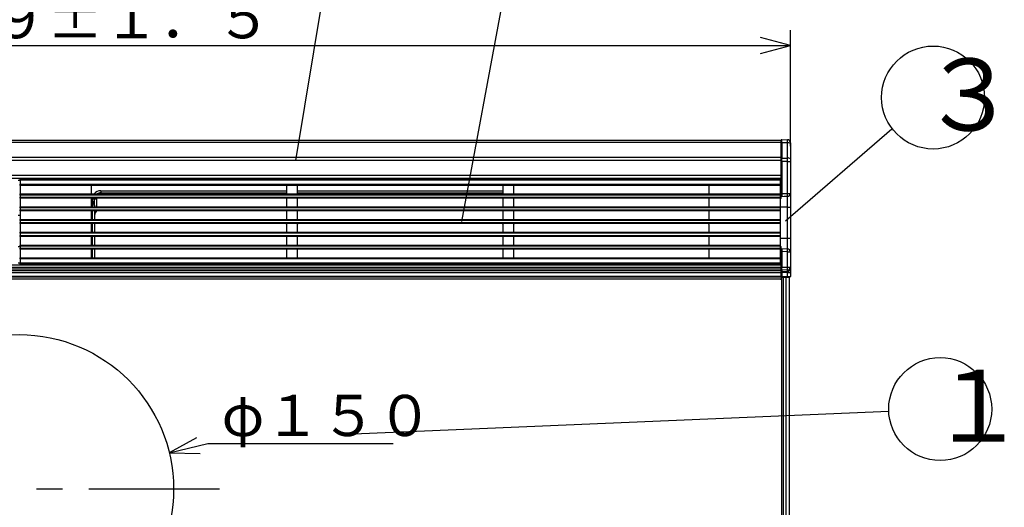
# Model space of a CAD drawing. Extents: x 21 to 613, y 19 to 408.
# Drawn here: x 115 to 211, y 222 to 270 of the extents above; entities that cross this region are included whole.
import ezdxf

# ---------------------------------------------------------------- set-up
doc = ezdxf.new("R2010")
doc.units = 0
doc.linetypes.add('CENTERX2', pattern=[20.32, 12.7, -2.54, 2.54, -2.54])
doc.layers.get('0').update_dxf_attribs({"linetype": 'CONTINUOUS'})
doc.layers.add('2_ALL_NOTES', color=7, linetype='CONTINUOUS')
doc.styles.add('SLDTEXTSTYLE5', font='MSGOTHIC.TTC', dxfattribs={"width": 0.833333, "bigfont": 'bigfont'})
doc.styles.add('SLDTEXTSTYLE6', font='MSGOTHIC.TTC', dxfattribs={"width": 0.416667, "bigfont": 'bigfont'})

msp = doc.modelspace()

# ---------------------------------------------------------------- linework, layer by layer
at = {"color": 3, "linetype": 'CONTINUOUS'}
for p, q in [((141.975136, 255.829797), (144.869526, 273.196137)), ((158.086908, 249.90725), (162.372885, 272.895674)), ((190.012985, 266.983826), (187.115208, 267.760283)), ((190.012985, 257.223053), (190.012985, 268.483826)), ((40.212978, 266.983826), (190.012985, 266.983826)), ((187.115208, 266.207369), (190.012985, 266.983826)), ((189.546622, 249.97052), (199.861396, 258.917007)), ((41.112979, 257.793367), (189.112981, 257.793367)), ((189.112981, 257.57366), (41.112979, 257.57366)), ((189.112981, 257.53885), (189.11298, 257.792312)), ((189.112981, 257.793367), (189.112981, 257.79072)), ((189.112981, 256.053084), (189.112981, 257.53885)), ((189.173503, 257.554119), (189.173549, 257.601553)), ((189.173503, 257.554119), (189.173503, 256.068353)), ((189.715595, 257.549388), (189.173503, 257.554119)), ((189.173504, 257.85231), (189.715595, 257.847579)), ((189.173528, 257.851506), (189.173506, 257.852299)), ((189.173569, 257.84523), (189.173528, 257.851506)), ((189.173549, 257.601553), (189.173587, 257.646658)), ((189.173602, 257.832823), (189.173569, 257.84523)), ((189.173587, 257.646658), (189.173615, 257.68873)), ((189.173625, 257.814478), (189.173602, 257.832823)), ((189.173615, 257.68873), (189.173633, 257.727113)), ((189.173638, 257.790481), (189.173625, 257.814478)), ((189.173633, 257.727113), (189.17364, 257.761207)), ((189.17364, 257.761207), (189.173638, 257.790481)), ((189.71572, 257.846774), (189.715595, 257.847579)), ((189.715595, 257.549388), (189.715829, 257.596821)), ((189.715595, 256.067741), (189.715595, 257.549388)), ((189.715929, 257.840497), (189.71572, 257.846774)), ((189.715829, 257.596821), (189.716015, 257.641924)), ((189.716092, 257.828089), (189.715929, 257.840497)), ((189.716015, 257.641924), (189.716155, 257.683996)), ((189.716207, 257.809743), (189.716092, 257.828089)), ((189.716155, 257.683996), (189.716245, 257.722378)), ((189.716271, 257.785746), (189.716207, 257.809743)), ((189.716245, 257.722378), (189.716283, 257.756472)), ((189.716283, 257.756472), (189.716271, 257.785746)), ((190.01298, 257.547591), (190.012981, 257.473043)), ((190.012981, 257.473043), (190.01298, 255.991396)), ((41.112979, 256.150969), (189.112981, 256.150969)), ((189.112981, 255.829797), (41.112979, 255.829797)), ((189.11298, 252.609546), (189.112981, 255.737524)), ((189.112981, 255.737524), (189.112981, 256.053084)), ((189.112981, 255.737524), (189.173503, 255.737524)), ((189.173503, 256.068353), (189.715595, 256.067741)), ((189.173504, 256.05915), (189.173503, 256.068353)), ((189.173503, 255.737524), (189.173508, 255.899602)), ((189.173503, 255.737524), (189.173503, 252.609285)), ((189.715595, 255.736913), (189.173503, 255.737524)), ((189.173508, 255.899602), (189.173504, 256.05915)), ((189.7156, 256.058538), (189.715595, 256.067741)), ((189.715595, 255.736913), (189.715619, 255.89899)), ((189.715595, 252.632658), (189.715595, 255.736913)), ((189.715595, 255.736913), (190.012981, 255.736913)), ((189.715619, 255.89899), (189.7156, 256.058538)), ((190.01298, 255.991396), (190.012981, 255.736913)), ((190.012981, 255.736913), (190.012981, 252.632658)), ((41.112979, 254.393367), (189.112981, 254.393367)), ((189.112981, 254.093367), (41.112979, 254.093367)), ((115.21298, 253.893366), (115.01298, 253.893366)), ((115.21298, 253.913367), (115.21298, 254.013367)), ((115.21298, 254.013367), (189.012982, 254.013367)), ((189.012982, 253.913367), (115.21298, 253.913367)), ((115.21298, 253.913367), (115.21298, 253.513367)), ((115.21298, 253.513367), (189.012982, 253.513367)), ((115.21298, 253.413366), (115.21298, 253.513367)), ((189.012982, 253.413366), (115.21298, 253.413366)), ((115.21298, 253.413366), (115.21298, 252.573366)), ((187.812979, 254.019654), (187.816383, 254.058558)), ((187.812979, 254.013367), (187.812979, 254.019654)), ((187.816383, 254.058558), (187.829615, 254.081797)), ((187.829615, 254.081797), (187.85245, 254.088438)), ((187.85245, 254.088438), (187.88891, 254.088566)), ((187.88891, 254.088566), (187.935091, 254.088726)), ((187.935091, 254.088726), (187.988998, 254.088915)), ((187.988998, 254.088915), (188.048275, 254.089122)), ((188.048275, 254.089122), (188.110359, 254.089339)), ((189.053501, 254.092631), (188.110359, 254.089339)), ((188.110359, 254.089339), (188.110359, 254.013367)), ((189.012982, 254.013367), (189.012982, 253.913367)), ((189.012982, 253.913367), (189.012982, 253.513367)), ((189.012982, 253.513367), (189.012982, 253.413366)), ((189.012982, 253.413366), (189.012982, 252.573366)), ((189.053501, 254.092631), (189.065136, 254.092672)), ((189.053501, 252.110966), (189.053501, 254.092631)), ((189.065136, 254.092672), (189.076306, 254.09271)), ((189.076306, 254.09271), (189.086588, 254.092746)), ((189.086588, 254.092746), (189.095588, 254.092777)), ((189.095588, 254.092777), (189.102979, 254.092803)), ((189.102979, 254.092803), (189.108462, 254.092823)), ((189.108462, 254.092823), (189.111842, 254.092835)), ((189.111842, 254.092835), (189.112981, 254.092838)), ((115.21298, 252.573366), (189.012982, 252.573366)), ((115.21298, 252.473367), (115.21298, 252.573366)), ((115.21298, 252.473367), (115.21298, 252.273366)), ((189.012982, 252.473367), (115.21298, 252.473367)), ((122.11298, 253.313367), (122.11298, 252.673367)), ((123.03298, 252.893366), (123.03298, 252.693367)), ((123.03298, 252.893366), (141.112979, 252.893366)), ((123.03298, 252.693367), (141.112979, 252.693367)), ((123.03298, 252.693367), (123.03298, 252.573366)), ((141.11298, 252.673367), (141.112979, 253.313367)), ((142.112981, 253.313367), (142.112981, 252.673366)), ((142.112981, 252.893366), (162.112979, 252.893366)), ((142.112981, 252.693367), (162.112979, 252.693367)), ((162.112979, 252.673366), (162.11298, 253.313367)), ((163.11298, 253.313367), (163.11298, 252.673367)), ((182.11298, 252.673367), (182.11298, 253.313367)), ((189.012982, 252.573366), (189.012982, 252.473367)), ((189.012982, 252.473367), (189.012982, 252.273366)), ((189.112981, 252.307372), (189.11298, 252.609546)), ((189.173503, 252.609285), (189.715595, 252.632658)), ((189.173503, 252.609285), (189.174415, 252.49922)), ((189.174415, 252.49922), (189.17398, 252.404993)), ((189.715595, 252.632658), (190.012981, 252.632658)), ((190.012981, 252.632658), (190.012981, 251.292838)), ((115.21298, 252.173367), (115.21298, 252.273366)), ((115.21298, 252.273366), (189.012982, 252.273366)), ((189.012982, 252.173367), (115.21298, 252.173367)), ((115.21298, 252.173367), (115.21298, 251.333367)), ((122.11298, 252.073367), (122.11298, 251.433367)), ((122.11298, 251.868067), (122.232979, 251.868067)), ((122.232979, 251.680717), (122.11298, 251.680717)), ((122.232979, 251.493367), (122.11298, 251.493367)), ((122.232979, 252.093366), (122.236989, 252.173367)), ((122.232979, 252.093366), (122.43298, 252.093366)), ((122.232979, 251.868067), (122.232979, 252.093366)), ((122.232979, 251.868067), (122.232979, 251.680717)), ((122.232979, 251.680717), (122.232979, 251.493367)), ((122.43298, 251.493367), (122.232979, 251.493367)), ((122.232979, 251.333367), (122.232979, 251.493367)), ((122.395172, 251.727405), (122.384966, 251.753367)), ((122.408496, 251.685137), (122.395172, 251.727405)), ((122.419081, 251.639876), (122.408496, 251.685137)), ((122.426762, 251.592328), (122.419081, 251.639876)), ((122.431419, 251.543236), (122.426762, 251.592328)), ((122.43298, 251.493367), (122.431419, 251.543236)), ((122.43298, 252.093366), (122.438337, 252.173367)), ((122.43298, 251.493367), (122.43298, 252.093366)), ((122.43298, 252.093366), (122.632979, 252.093366)), ((122.43298, 251.493367), (122.43298, 251.333367)), ((122.640665, 252.171403), (122.632979, 252.093366)), ((122.632979, 252.093366), (122.632979, 251.333367)), ((122.641061, 252.173367), (122.640665, 252.171403)), ((141.11298, 251.433367), (141.112979, 252.073367)), ((142.112981, 252.073367), (142.11298, 251.433367)), ((162.11298, 251.433367), (162.11298, 252.073367)), ((163.112978, 252.073367), (163.112978, 251.433367)), ((182.11298, 251.433367), (182.11298, 252.073367)), ((189.012982, 252.273366), (189.012982, 252.173367)), ((189.012982, 252.173367), (189.012982, 251.333367)), ((189.012982, 252.108498), (189.053501, 252.110966)), ((189.11298, 252.154853), (189.112981, 252.307372)), ((189.112981, 252.404298), (189.112981, 252.395087)), ((189.151867, 252.338175), (189.112981, 252.307372)), ((189.413555, 252.320361), (189.112981, 252.307372)), ((189.166678, 252.36965), (189.151867, 252.338175)), ((189.17398, 252.404993), (189.166678, 252.36965)), ((189.726068, 252.333864), (189.413555, 252.320361)), ((189.726068, 251.292838), (189.726068, 252.333864)), ((115.21298, 251.233367), (115.21298, 251.333367)), ((115.21298, 251.333367), (189.012982, 251.333367)), ((189.012982, 251.233367), (115.21298, 251.233367)), ((115.21298, 251.233367), (115.21298, 251.033367)), ((115.21298, 250.933366), (115.21298, 251.033367)), ((115.21298, 251.033367), (189.012982, 251.033367)), ((189.012982, 250.933366), (115.21298, 250.933366)), ((115.21298, 250.933366), (115.21298, 250.093367)), ((122.11298, 250.833367), (122.11298, 250.193367)), ((122.232979, 250.093367), (122.232979, 250.933366)), ((122.43298, 250.933366), (122.43298, 250.093367)), ((141.11298, 250.193367), (141.11298, 250.833367)), ((142.112981, 250.833367), (142.112981, 250.193367)), ((162.11298, 250.193367), (162.11298, 250.833367)), ((163.112978, 250.833367), (163.112978, 250.193367)), ((182.112981, 250.193367), (182.112981, 250.833367)), ((189.012982, 251.333367), (189.012982, 251.233367)), ((189.726068, 251.292838), (189.012982, 251.292838)), ((189.012982, 251.233367), (189.012982, 251.033367)), ((189.012982, 251.033367), (189.012982, 250.933366)), ((189.012982, 250.933366), (189.012982, 250.093367)), ((189.726068, 251.292838), (190.012981, 251.292838)), ((189.726068, 248.292838), (189.726068, 251.292838)), ((190.012981, 251.292838), (190.012981, 248.292838)), ((115.21298, 250.473366), (115.01298, 250.473366)), ((115.21298, 249.993367), (115.21298, 250.093367)), ((115.21298, 250.093367), (189.012982, 250.093367)), ((189.012982, 249.993367), (115.21298, 249.993367)), ((115.21298, 249.993367), (115.21298, 249.793367)), ((115.21298, 249.793367), (189.012982, 249.793367)), ((115.21298, 249.693367), (115.21298, 249.793367)), ((189.012982, 249.693367), (115.21298, 249.693367)), ((115.21298, 249.693367), (115.21298, 248.853367)), ((122.11298, 249.593367), (122.11298, 248.953366)), ((122.232979, 248.853367), (122.232979, 249.693367)), ((122.43298, 249.693367), (122.43298, 248.853367)), ((141.11298, 248.953367), (141.112979, 249.593366)), ((142.112981, 249.593366), (142.11298, 248.953367)), ((162.11298, 248.953367), (162.11298, 249.593367)), ((163.112978, 249.593366), (163.112978, 248.953366)), ((182.11298, 248.953367), (182.112981, 249.593366)), ((189.012982, 250.093367), (189.012982, 249.993367)), ((189.012982, 249.993367), (189.012982, 249.793367)), ((189.012982, 249.793367), (189.012982, 249.693367)), ((189.012982, 249.693367), (189.012982, 248.853367)), ((115.21298, 248.853367), (189.012982, 248.853367)), ((115.21298, 248.753366), (115.21298, 248.853367)), ((115.21298, 248.753366), (115.21298, 248.553367)), ((189.012982, 248.753366), (115.21298, 248.753366)), ((189.012982, 248.853367), (189.012982, 248.753366)), ((189.012982, 248.753366), (189.012982, 248.553367)), ((115.21298, 248.553367), (189.012982, 248.553367)), ((115.21298, 248.453367), (115.21298, 248.553367)), ((189.012982, 248.453367), (115.21298, 248.453367)), ((115.21298, 248.453367), (115.21298, 247.613366)), ((122.11298, 248.353367), (122.11298, 247.713367)), ((122.232979, 247.613366), (122.232979, 248.453367)), ((122.43298, 248.453367), (122.43298, 247.613366)), ((141.11298, 247.713367), (141.11298, 248.353367)), ((142.112981, 248.353367), (142.11298, 247.713367)), ((162.11298, 247.713367), (162.11298, 248.353367)), ((163.11298, 248.353367), (163.112978, 247.713367)), ((182.11298, 247.713367), (182.11298, 248.353367)), ((189.012982, 248.553367), (189.012982, 248.453367)), ((189.012982, 248.453367), (189.012982, 247.613366)), ((189.012982, 248.292838), (189.726068, 248.292838)), ((189.726068, 247.251813), (189.726068, 248.292838)), ((189.726068, 248.292838), (190.012981, 248.292838)), ((190.012981, 248.292838), (190.012981, 246.953019)), ((115.01298, 247.473367), (115.21298, 247.473367)), ((115.21298, 247.613366), (189.012982, 247.613366)), ((115.21298, 247.513367), (115.21298, 247.613366)), ((189.012982, 247.513367), (115.21298, 247.513367)), ((115.21298, 247.513367), (115.21298, 247.313367)), ((115.21298, 247.213367), (115.21298, 247.313367)), ((115.21298, 247.313367), (189.012982, 247.313367)), ((189.012982, 247.213367), (115.21298, 247.213367)), ((115.21298, 247.213367), (115.21298, 246.373367)), ((122.11298, 247.113367), (122.11298, 246.473367)), ((122.232979, 246.373367), (122.232979, 247.213367)), ((122.43298, 247.213367), (122.43298, 246.373367)), ((141.11298, 246.473367), (141.112979, 247.113367)), ((142.11298, 247.113367), (142.11298, 246.473367)), ((162.11298, 246.473367), (162.11298, 247.113367)), ((163.11298, 247.113367), (163.11298, 246.473367)), ((182.11298, 246.473367), (182.11298, 247.113367)), ((189.012982, 247.613366), (189.012982, 247.513367)), ((189.012982, 247.513367), (189.012982, 247.313367)), ((189.012982, 247.477179), (189.053501, 247.47471)), ((189.012982, 247.313367), (189.012982, 247.213367)), ((189.012982, 247.213367), (189.012982, 246.373367)), ((189.053501, 245.693367), (189.053501, 247.47471)), ((189.112981, 247.278304), (189.11298, 247.430823)), ((189.112981, 247.278304), (189.15192, 247.247425)), ((189.112981, 247.278304), (189.712401, 247.252403)), ((189.112981, 246.97663), (189.112981, 247.213898)), ((189.112981, 247.178896), (189.112981, 246.97663)), ((189.112981, 245.468595), (189.112981, 246.97663)), ((189.15192, 247.247425), (189.16672, 247.215978)), ((189.16672, 247.215978), (189.174004, 247.180562)), ((189.174415, 247.086198), (189.173503, 246.976392)), ((189.715595, 246.953019), (189.173503, 246.976392)), ((189.173503, 246.976392), (189.173503, 245.468595)), ((189.174004, 247.180562), (189.174415, 247.086198)), ((189.712401, 247.252403), (189.726068, 247.251813)), ((189.715595, 245.471798), (189.715595, 246.953019)), ((189.715595, 246.953019), (190.012981, 246.953019)), ((190.012981, 246.953019), (190.012981, 245.471798)), ((115.01298, 245.893367), (115.21298, 245.893367)), ((115.21298, 246.273367), (115.21298, 246.373367)), ((115.21298, 246.373367), (189.012982, 246.373367)), ((189.012982, 246.273367), (115.21298, 246.273367)), ((115.21298, 246.273367), (115.21298, 245.873367)), ((115.21298, 245.873367), (189.012982, 245.873367)), ((115.21298, 245.773367), (115.21298, 245.873367)), ((189.012982, 245.773367), (115.21298, 245.773367)), ((119.21828, 245.693367), (119.21828, 245.773367)), ((119.592979, 245.693367), (119.592979, 245.773367)), ((122.340159, 245.693367), (122.340159, 245.773367)), ((187.812979, 245.766022), (187.812979, 245.773367)), ((187.815888, 245.729282), (187.812979, 245.766022)), ((188.110359, 245.773367), (188.110359, 245.696338)), ((189.012982, 246.373367), (189.012982, 246.273367)), ((189.012982, 246.273367), (189.012982, 245.873367)), ((189.012982, 245.873367), (189.012982, 245.773367)), ((41.112979, 245.693367), (189.112981, 245.693367)), ((41.112979, 245.474611), (189.112981, 245.474611)), ((189.112981, 245.27302), (41.112979, 245.27302)), ((41.112979, 245.153713), (189.112981, 245.153713)), ((189.112981, 244.930879), (41.112979, 244.930879)), ((187.828345, 245.704914), (187.815888, 245.729282)), ((187.85245, 245.697238), (187.828345, 245.704914)), ((187.88891, 245.697111), (187.85245, 245.697238)), ((187.935091, 245.69695), (187.88891, 245.697111)), ((187.988998, 245.696762), (187.935091, 245.69695)), ((188.048275, 245.696555), (187.988998, 245.696762)), ((188.110359, 245.696338), (188.048275, 245.696555)), ((188.961668, 245.693367), (188.110359, 245.696338)), ((189.173503, 245.468595), (189.112981, 245.468595)), ((189.112981, 245.245768), (189.112981, 245.468595)), ((189.112981, 245.106343), (189.112981, 245.245768)), ((189.112981, 244.957792), (189.112981, 245.106343)), ((189.173503, 244.957792), (189.112981, 244.957792)), ((189.112981, 244.553364), (189.112981, 244.957792)), ((189.173503, 245.468595), (189.715595, 245.471798)), ((189.173525, 245.449037), (189.173503, 245.468595)), ((189.173503, 245.190062), (189.173543, 245.206127)), ((189.715595, 245.193266), (189.173503, 245.190062)), ((189.173503, 245.190062), (189.173503, 245.050636)), ((189.173503, 245.050636), (189.715595, 245.053839)), ((189.173525, 245.048018), (189.173503, 245.050636)), ((189.173503, 244.957792), (189.173543, 244.97026)), ((189.715595, 244.960995), (189.173503, 244.957792)), ((189.173503, 244.957792), (189.173503, 244.553364)), ((189.173561, 245.411867), (189.173525, 245.449037)), ((189.173561, 245.041939), (189.173525, 245.048018)), ((189.173543, 245.206127), (189.173575, 245.226288)), ((189.173543, 244.97026), (189.173575, 244.982533)), ((189.173587, 245.375582), (189.173561, 245.411867)), ((189.173587, 245.034546), (189.173561, 245.041939)), ((189.173575, 245.226288), (189.173597, 245.25023)), ((189.173575, 244.982533), (189.173597, 244.99442)), ((189.173604, 245.340748), (189.173587, 245.375582)), ((189.173604, 245.025956), (189.173587, 245.034546)), ((189.173597, 245.25023), (189.173609, 245.277579)), ((189.173597, 244.99442), (189.173609, 245.005735)), ((189.173612, 245.30791), (189.173604, 245.340748)), ((189.173612, 245.016302), (189.173604, 245.025956)), ((189.173609, 245.277579), (189.173612, 245.30791)), ((189.173609, 245.005735), (189.173612, 245.016302)), ((189.715595, 245.471798), (190.012981, 245.471798)), ((189.715595, 245.053839), (189.715595, 245.193266)), ((189.715708, 245.051221), (189.715595, 245.053839)), ((189.715595, 244.960995), (189.715798, 244.973464)), ((189.715595, 244.960995), (190.012981, 244.960995)), ((189.715595, 244.558095), (189.715595, 244.960995)), ((189.715885, 245.045143), (189.715708, 245.051221)), ((189.715798, 244.973464), (189.715955, 244.985738)), ((189.716018, 245.037751), (189.715885, 245.045143)), ((189.715955, 244.985738), (189.716065, 244.997625)), ((189.716103, 245.029162), (189.716018, 245.037751)), ((189.716065, 244.997625), (189.716127, 245.008941)), ((189.71614, 245.019508), (189.716103, 245.029162)), ((189.716127, 245.008941), (189.71614, 245.019508)), ((190.012981, 245.471798), (190.012981, 245.332371)), ((190.012981, 245.332371), (190.012981, 244.960995)), ((190.012981, 244.960995), (190.012981, 244.560171)), ((41.112979, 244.593367), (189.112981, 244.593367)), ((189.112981, 244.493367), (41.112979, 244.493367)), ((189.05298, 244.293367), (41.172977, 244.293367)), ((189.112981, 244.493367), (189.11298, 244.353367)), ((189.173503, 244.553364), (189.112981, 244.553364)), ((189.112981, 244.553364), (189.112981, 244.493367)), ((189.114739, 244.493367), (189.164121, 244.493367)), ((189.164121, 158.993367), (189.164121, 244.493367)), ((189.164121, 244.493367), (189.351208, 244.493367)), ((189.173503, 244.553364), (189.715595, 244.558095)), ((189.715595, 244.498097), (189.173504, 244.493366)), ((189.351208, 158.993367), (189.351208, 244.493367)), ((189.351208, 244.493367), (189.61298, 244.493367)), ((189.472981, 244.493367), (189.472981, 244.49598)), ((189.61298, 158.993367), (189.61298, 244.493367)), ((189.61298, 244.493367), (189.912982, 244.493367)), ((189.672978, 244.493367), (189.672978, 244.497725)), ((189.715595, 244.558095), (189.773752, 244.558501)), ((189.762123, 244.498503), (189.715595, 244.498097)), ((189.806796, 244.498893), (189.762123, 244.498503)), ((189.773752, 244.558501), (189.829595, 244.558891)), ((189.847924, 244.499252), (189.806796, 244.498893)), ((189.829595, 244.558891), (189.88101, 244.55925)), ((189.883949, 244.499566), (189.847924, 244.499252)), ((189.88101, 244.55925), (189.926036, 244.559564)), ((189.913489, 244.499824), (189.883949, 244.499566)), ((189.912982, 158.993367), (189.912982, 244.493367)), ((189.935435, 244.500016), (189.913489, 244.499824)), ((189.926036, 244.559564), (189.962967, 244.559822)), ((189.948942, 244.500134), (189.935435, 244.500016)), ((189.953501, 244.500174), (189.948942, 244.500134)), ((189.962967, 244.559822), (189.990391, 244.560014)), ((189.990391, 244.560014), (190.007277, 244.560131)), ((190.007277, 244.560131), (190.012981, 244.560171)), ((199.56692, 231.439936), (146.830682, 229.219306)), ((132.324681, 228.88237), (129.691213, 227.445413)), ((129.691213, 227.445413), (133.435905, 228.352676)), ((133.435905, 228.352676), (151.435913, 228.352676)), ((129.691213, 227.445413), (132.690342, 227.37312))]:
    msp.add_line(p, q, dxfattribs=at)
at = {"color": 3, "linetype": 'CENTERX2'}
msp.add_line((134.565813, 223.9134), (85.11298, 223.9134), dxfattribs=at)
at = {"color": 3, "linetype": 'CONTINUOUS'}
for centre, radius in [((203.870152, 261.943333), 5), ((115.11298, 223.9134), 15), ((204.560981, 231.683564), 5)]:
    msp.add_circle(centre, radius, dxfattribs=at)
for centre, radius, start, end in [((189.17298, 257.792312), 0.06, 89.4996129, 180), ((189.159237, 257.483083), 0.072454, 78.64447235, 129.67404705), ((189.71298, 257.547591), 0.3, 0, 89.50056446), ((189.71298, 257.547591), 0.3, 0, 89.50056446), ((189.784557, 257.200638), 0.355503, 50.01863477, 101.18539807), ((189.159237, 255.997319), 0.072452, 78.64416094, 129.67505678), ((189.784556, 255.718992), 0.355502, 50.01853121, 101.18527122), ((122.21298, 253.313367), 0.1, 90, 180), ((141.01298, 253.313367), 0.1, 0, 90), ((142.21298, 253.313367), 0.1, 90, 180), ((162.01298, 253.313367), 0.1, 0, 90), ((163.21298, 253.313367), 0.1, 90, 180), ((182.01298, 253.313367), 0.1, 0, 90), ((122.21298, 252.673367), 0.1, 180, 270), ((123.03298, 252.093367), 0.8, 90, 143.130102), ((123.03298, 252.093367), 0.6, 90, 126.869898), ((141.01298, 252.673367), 0.1, 270, 0), ((142.21298, 252.673367), 0.1, 180.00057296, 270), ((162.01298, 252.673367), 0.1, 270, 359.99942704), ((163.21298, 252.673367), 0.1, 180, 270), ((182.01298, 252.673367), 0.1, 270, 0), ((189.17572, 260.147389), 7.538104, 269.52311899, 269.98314898), ((179.501511, 252.125081), 10.226688, 1.16980349, 2.84490671), ((189.713485, 252.633095), 0.299496, 272.40793331, 359.91639876), ((122.21298, 252.073367), 0.1, 90, 180), ((122.222671, 251.69636), 0.172016, 19.35410204, 86.56451437), ((122.247067, 251.487981), 0.19325, 44.47292, 94.18058889), ((122.48478, 251.688367), 0.119113, 146.92737232, 213.07297869), ((122.232979, 251.493367), 0.200001, 0, 40.54135378), ((141.01298, 252.073367), 0.1, 0, 90), ((142.21298, 252.073367), 0.1, 90, 180), ((162.01298, 252.073367), 0.1, 0, 90), ((163.21298, 252.073367), 0.100002, 90, 180), ((182.01298, 252.073367), 0.1, 0, 90), ((189.054533, 252.171816), 0.060859, 269.0283718, 343.81575183), ((122.21298, 251.433367), 0.1, 180, 270), ((122.21298, 250.833367), 0.1, 90, 180), ((123.03298, 250.493367), 0.6, 132.833428, 180), ((123.489337, 250.481204), 1.056427, 154.65858, 179.34031982), ((141.01298, 251.433367), 0.1, 270, 0), ((141.01298, 250.833367), 0.1, 0, 90), ((142.21298, 251.433367), 0.1, 180, 270), ((142.21298, 250.833367), 0.1, 90, 180), ((162.01298, 251.433367), 0.1, 270, 0), ((162.01298, 250.833367), 0.1, 0, 90), ((163.21298, 251.433367), 0.100002, 180, 270), ((163.21298, 250.833367), 0.100002, 90, 180), ((182.01298, 251.433367), 0.1, 270, 0), ((182.01298, 250.833367), 0.100001, 0, 90), ((122.21298, 250.193367), 0.1, 180, 270), ((122.21298, 249.593367), 0.1, 90, 180), ((141.01298, 250.193367), 0.1, 270, 0), ((141.01298, 249.593367), 0.1, 359.99942704, 90), ((142.21298, 250.193367), 0.1, 180, 270), ((142.21298, 249.593367), 0.1, 90, 180.00057296), ((162.01298, 250.193367), 0.1, 270, 0), ((162.01298, 249.593367), 0.1, 0, 90), ((163.21298, 250.193367), 0.100002, 180, 270), ((163.21298, 249.593367), 0.100002, 90, 180.00057295), ((182.01298, 250.193367), 0.100001, 270, 0), ((182.01298, 249.593367), 0.100001, 359.99942705, 90), ((122.21298, 248.953367), 0.1, 180.00057296, 270), ((141.01298, 248.953367), 0.1, 270, 0), ((142.21298, 248.953367), 0.1, 180, 270), ((162.01298, 248.953367), 0.1, 270, 0), ((163.21298, 248.953367), 0.100002, 180.00057295, 270), ((182.01298, 248.953367), 0.1, 270, 0), ((122.21298, 248.353367), 0.1, 90, 180), ((122.21298, 247.713367), 0.1, 180, 270), ((141.01298, 248.353367), 0.1, 0, 90), ((141.01298, 247.713367), 0.1, 270, 0), ((142.21298, 248.353367), 0.1, 90, 180), ((142.21298, 247.713367), 0.1, 180, 270), ((162.01298, 248.353367), 0.1, 0, 90), ((162.01298, 247.713367), 0.1, 270, 0), ((163.21298, 247.713367), 0.100002, 180, 270), ((163.21298, 248.353367), 0.1, 90, 180), ((182.01298, 248.353367), 0.1, 0, 90), ((182.01298, 247.713367), 0.1, 270, 0), ((122.21298, 247.113367), 0.1, 90, 180), ((141.01298, 247.113367), 0.1, 0, 90), ((142.21298, 247.113367), 0.1, 90, 180), ((162.01298, 247.113367), 0.1, 0, 90), ((163.21298, 247.113367), 0.1, 90, 180), ((182.01298, 247.113367), 0.1, 0, 90), ((189.057088, 247.417323), 0.057499, 13.57898516, 93.57664516), ((189.175475, 255.168633), 8.192241, 269.5629185, 269.98620801), ((179.501656, 247.460592), 10.226543, 357.15507535, 358.83020233), ((189.713486, 246.952582), 0.299495, 0.08360152, 87.59225783), ((119.216483, 245.877133), 0.183775, 270.56026269, 325.622879), ((122.21298, 246.473367), 0.1, 180, 270), ((123.03593, 246.676386), 0.983024, 246.724291, 269.82805821), ((123.03298, 246.293367), 0.6, 240.073565, 270), ((141.01298, 246.473367), 0.1, 270, 0), ((142.21298, 246.473367), 0.1, 180, 270), ((162.01298, 246.473367), 0.1, 270, 0), ((163.21298, 246.473367), 0.1, 180, 270), ((182.01298, 246.473367), 0.1, 270, 0), ((189.170954, 245.248023), 0.058017, 182.2275349, 272.51812248), ((189.170954, 245.108597), 0.058017, 182.22654807, 272.51812248), ((172.867966, 245.332532), 16.848205, 359.52639198, 0.47360802), ((189.723533, 245.482814), 0.289658, 268.42962133, 357.82045193), ((189.723533, 245.343388), 0.289658, 268.42962675, 357.82025427), ((189.05298, 244.353367), 0.06, 270, 0), ((189.17298, 244.553364), 0.06, 180, 270.5003871), ((187.451582, 244.523365), 1.722183, 359.00190472, 0.99809586), ((188.009316, 244.528096), 1.706543, 358.99275615, 1.00724385), ((189.95298, 244.560171), 0.060001, 270.49753072, 0)]:
    msp.add_arc(centre, radius, start, end, dxfattribs=at)

# ---------------------------------------------------------------- texts
at = {"layer": '2_ALL_NOTES', "color": 2, "linetype": 'CONTINUOUS', "attachment_point": 1}
for s, insert, char_height, style in [('７４９±１．５', (101.451317, 271.692924), 4, 'SLDTEXTSTYLE5'), ('３', (202.598996, 265.724832), 7, 'SLDTEXTSTYLE6'), ('１', (203.432978, 235.508659), 7, 'SLDTEXTSTYLE6'), ('φ１５０', (134.774239, 233.061759), 4, 'SLDTEXTSTYLE5')]:
    msp.add_mtext(s, dxfattribs=dict(at, insert=insert, char_height=char_height, style=style))

doc.saveas('drawing.dxf')
